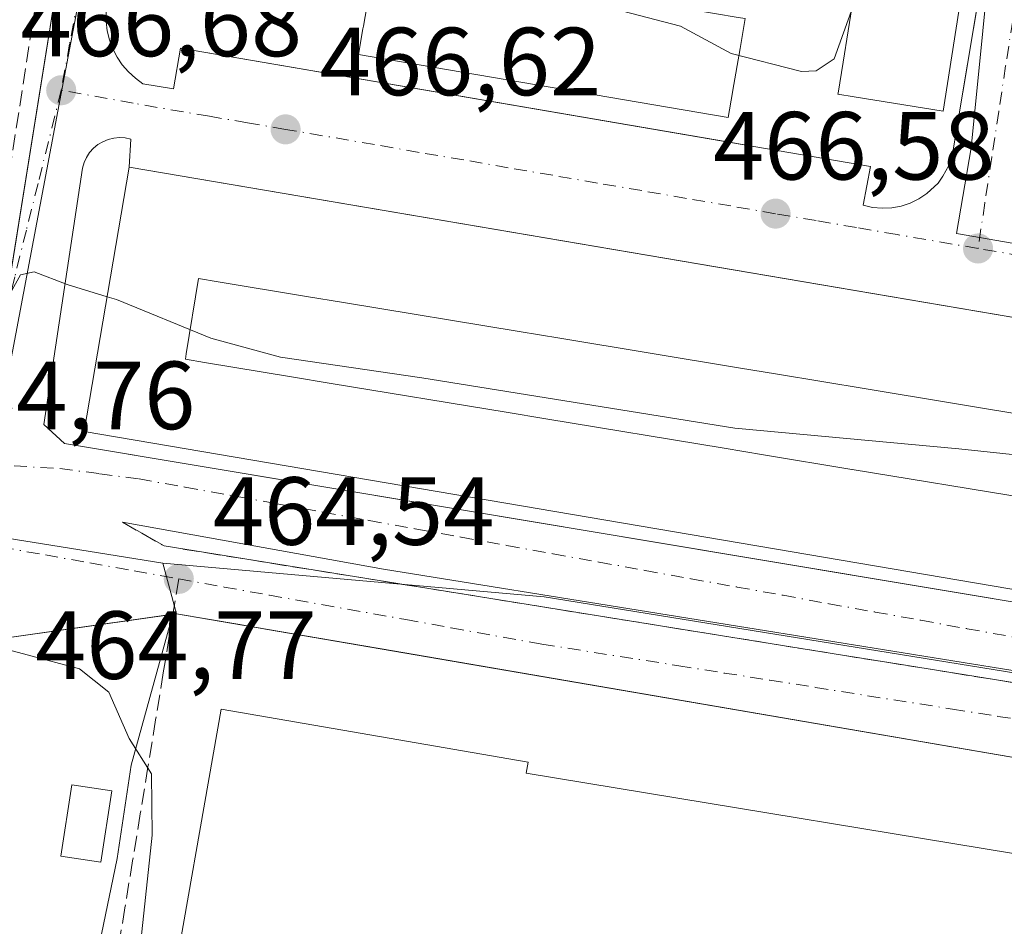
# Model space of a CAD drawing. Units: metres. Extents: x 610822 to 614271, y 4731634 to 4734003.
# Drawn here: x 611689 to 611791, y 4732391 to 4732484 of the extents above; entities that cross this region are included whole.
import ezdxf

# ---------------------------------------------------------------- set-up
doc = ezdxf.new("R2010")
doc.units = ezdxf.units.M
doc.header["$MEASUREMENT"] = 0
doc.linetypes.add('DGN Style 3', pattern=[2.307223458686699, 1.648016756204785, -0.6592067024819142])
doc.linetypes.add('DGN Style 4', pattern=[2.6384748266838614, 1.318413404963828, -0.6592067024819142, 0.001648016756204785, -0.6592067024819142])
for name, color, linetype, lineweight in [('Curva de nivel normal', 30, 'Continuous', 0), ('Edificación Cxs', 1, 'Continuous', 13), ('Edificación industrial Cxs', 135, 'Continuous', 13), ('Edificación ligera Cxs', 1, 'Continuous', 0), ('Elemento construido', 1, 'Continuous', 0), ('Núcleo urbano CxS', 7, 'Continuous', 0), ('Obra de contención lineal', 1, 'DGN Style 3', 13), ('Parque-jardín CxS', 135, 'Continuous', 0), ('Pastizal CxS', 92, 'Continuous', 0), ('Punto de cota en terreno', 7, 'Continuous', 0), ('Recinto industrial CxS', 135, 'Continuous', 0), ('Rótulo de punto de cota en terreno', 7, 'Continuous', 0), ('Senda pavimentada', 7, 'DGN Style 3', 0), ('Senda pavimentada conexión', 30, 'DGN Style 3', 0), ('Vegetación y arbolados urbanos CxS', 151, 'Continuous', 0), ('Vía urbana Cxs', 4, 'Continuous', 0), ('Vía urbana eje', 4, 'DGN Style 4', 0)]:
    doc.layers.add(name, color=color, linetype=linetype, lineweight=lineweight)
doc.styles.add('Style-Arial', font='txt')

# ---------------------------------------------------------------- blocks, each defined once
blk = doc.blocks.new('5PATER')
at = {"layer": 'Pastizal CxS', "linetype": 'Continuous', "lineweight": 0}
h = blk.add_hatch(color=51, dxfattribs=at)
edge = h.paths.add_edge_path()
edge.add_ellipse((0, 0), major_axis=(-0.1095731443231308, -0.1110710700762829), ratio=0.9994222409660322, start_angle=0, end_angle=360)
blk = doc.blocks.new('*U51')
at = {"layer": 'Vía urbana Cxs', "color": 4, "linetype": 'Continuous', "lineweight": 0}
for points in [[(611809.3658999996, 4732414.2755, 463.6964000000008), (611727.0274, 4732427.504699999, 468.3623999999982), (611700.0100999996, 4732432.380100001, 465.7532999999967), (611704.3101000005, 4732429.920100001, 465.8209000000061), (611774.5754000006, 4732418.614600001, 464.7277000000031), (611779.3795999996, 4732417.841600001, 463.8286999999983), (611825.3108999999, 4732410.451400001, 463.4324999999953)], [(611835.9901000002, 4732390.270099999, 463.0200000000041), (611834.0100999996, 4732393.120100001, 462.9146000000038), (611831.7100999998, 4732395.720100001, 463.0562999999966), (611829.1201, 4732398.030099999, 463.007700000002), (611826.2901, 4732400.030099999, 463.1114999999991), (611823.2401000002, 4732401.690099999, 463.1803999999975), (611820.0201000003, 4732402.9801, 463.257500000007), (611816.6700999998, 4732403.890100001, 463.3466000000044), (611813.2401000002, 4732404.4101, 463.3665000000037), (611728.0454000002, 4732419.044500001, 464.8279000000039), (611721.7631000001, 4732420.1237, 464.605899999995), (611705.6001000004, 4732422.9001, 465.813599999994), (611705.2284000004, 4732422.847200001, 465.8076000000001), (611680.9401000004, 4732419.390100001, 466.8654999999999)], [(611698.3000999996, 4732485.210100001, 467.8361000000005), (611698.3101000005, 4732484.2401, 467.6641999999993), (611698.4301000005, 4732483.280099999, 467.5138000000007), (611698.6601, 4732482.340100001, 467.3626999999979), (611699.0100999996, 4732481.4301, 467.3139999999985), (611699.4501, 4732480.5701, 467.2632000000012), (611699.9901000002, 4732479.7601, 467.207899999994), (611700.6201, 4732479.030099999, 467.1484000000055), (611701.3400999998, 4732478.370100001, 467.0825999999943), (611702.1201, 4732477.8101, 467.0141000000004), (611705.2901, 4732477.2601, 466.957899999994), (611706.0100999996, 4732481.4901, 468.0008999999991), (611762.6699000001, 4732471.7786, 469.819399999993), (611765.4097999996, 4732471.309, 468.5850000000065), (611777.4801000003, 4732469.2401, 468.2467000000034), (611776.7301000003, 4732465.2401, 466.8435000000027), (611777.7001, 4732465.0001, 466.8423999999941), (611778.6901000004, 4732464.9101, 466.8301000000066), (611779.6801000005, 4732464.950099999, 466.8166000000056), (611780.6601, 4732465.130100001, 466.8049000000028), (611781.6001000004, 4732465.440099999, 466.7978000000003), (611782.4901000002, 4732465.880100001, 466.7976999999955), (611783.3101000005, 4732466.440099999, 466.7958999999974), (611784.5000999998, 4732467.520099999, 466.8087999999989), (611784.9901000002, 4732468.2401, 467.2632000000012), (611785.6001000004, 4732469.350099999, 467.756899999993), (611785.9301000005, 4732470.340100001, 468.1006999999955), (611788.1371999999, 4732483.5361, 474.446100000001), (611793.4276000002, 4732515.1656, 471.9575999999943)], [(611566.2801000001, 4732451.870100001, 467.8181999999942), (611656.5201000003, 4732438.0101, 465.8509999999952), (611660.2801000001, 4732437.7601, 465.8614999999991), (611679.5500999996, 4732442.520099999, 468.141499999998), (611687.2182, 4732451.1764, 466.1667000000016), (611687.4271999998, 4732452.010700001, 466.2293000000063), (611690.3990000002, 4732470.544399999, 470.3184000000037), (611701.3000999996, 4732538.530099999, 470.3454000000056)]]:
    blk.add_polyline3d(points, dxfattribs=at)
blk.add_polyline3d([(611761.4222999997, 4732458.838500001, 476.9238000000041), (611700.7100999998, 4732469.1601, 472.7305999999954), (611700.8701, 4732472.0601, 468.7687000000006), (611700.2901, 4732472.190099999, 468.3726000000024), (611699.6901000004, 4732472.220100001, 468.1238000000012), (611699.1001000004, 4732472.170100001, 467.9611000000005), (611698.5201000003, 4732472.030099999, 467.8488000000071), (611697.9700999996, 4732471.800100001, 467.7498999999953), (611697.4600999998, 4732471.5001, 467.6481000000058), (611697.0000999998, 4732471.120100001, 467.7981), (611696.6001000004, 4732470.670100001, 467.917300000001), (611696.2701000003, 4732470.170100001, 468.0026000000071), (611696.0301000001, 4732469.630100001, 468.0651000000071), (611695.8701, 4732469.050100001, 468.1195000000008), (611691.8701, 4732442.520099999, 465.6312999999937), (611694.0000999998, 4732440.520099999, 467.0475000000006), (611758.2346000001, 4732429.803099999, 471.2651000000042), (611760.9033000004, 4732429.357899999, 471.1094000000012), (611827.3000999996, 4732418.280099999, 466.2761000000028), (611830.3000999996, 4732419.530099999, 466.5173999999971), (611829.4200999998, 4732422.110099999, 471.0967999999993), (611833.1700999998, 4732444.1601, 472.1677999999956), (611828.9401000004, 4732444.880100001, 477.0840999999928), (611829.3501000004, 4732447.290100001, 474.0507000000071)], close=True, dxfattribs=at)
blk = doc.blocks.new('*U59')
at = {"layer": 'Edificación Cxs', "color": 1, "linetype": 'Continuous', "lineweight": 13, "elevation": 479.8776999999972, "flags": 128}
for points in [[(611700.7100999998, 4732469.1601), (611829.3501000004, 4732447.290100001), (611828.9401000004, 4732444.880100001), (611833.1700999998, 4732444.1601), (611829.4200999998, 4732422.110099999), (611825.7801000001, 4732422.7401), (611825.0301000001, 4732419.840100001), (611696.0500999996, 4732441.770099999)], [(611811.9024999999, 4732431.8507), (611820.3201000001, 4732430.460100001), (611820.7045999998, 4732432.77), (611820.7104000002, 4732432.8051), (611821.3634000003, 4732436.727700001), (611821.3704000004, 4732436.769500001), (611821.7100999998, 4732438.8101), (611813.3398000002, 4732440.193399999), (611795.1354, 4732443.201900001), (611777.0197999999, 4732446.195699999), (611777.0166999997, 4732446.1962), (611767.8514, 4732447.710899999), (611763.8252999998, 4732448.376300001), (611745.2999, 4732451.437799999), (611741.0795999998, 4732452.135199999), (611723.1105000004, 4732455.104800001), (611718.8642999995, 4732455.806500001), (611709.9274000004, 4732457.283399999), (611707.8901000004, 4732457.620100001), (611706.6123000003, 4732449.8226), (611706.5201000003, 4732449.2601), (611708.4857000001, 4732448.9354), (611717.5225000001, 4732447.442500001), (611721.6123000003, 4732446.766799999), (611739.7401000002, 4732443.772100001), (611743.8687000005, 4732443.090100001), (611762.3298000004, 4732440.040300001), (611766.4143000003, 4732439.365499999), (611775.5647, 4732437.853800001), (611775.5712000001, 4732437.852700001), (611793.6997999996, 4732434.857799999)]]:
    blk.add_lwpolyline(points, close=True, dxfattribs=at)

msp = doc.modelspace()

# ---------------------------------------------------------------- linework, layer by layer
at = {"layer": 'Curva de nivel normal', "color": 30, "linetype": 'Continuous', "lineweight": 0, "flags": 128}
for points, elevation in [([(611776.1399999997, 4732487.140100001), (611773.7199999997, 4732480.380100001), (611771.8700000001, 4732479.140100001), (611770.3200000003, 4732479.090100001), (611763.0599999996, 4732480.940099999), (611757.8099999996, 4732483.770099999), (611750.9000000004, 4732485.5601)], 470), ([(611698.4263000004, 4732455.737299999), (611694.29, 4732457.0001), (611690.8499999996, 4732458.3201), (611689.4500000002, 4732458.0101), (611687.8399999999, 4732455.1501)], 465), ([(611833.1359000001, 4732443.9595), (611819.1399999997, 4732437.6501), (611815.2999999998, 4732436.6601), (611809.5800000001, 4732436.850099999), (611800.9600000001, 4732438.4801), (611786.6299999999, 4732440.0001), (611763.4400000004, 4732442.140100001), (611731.0199999996, 4732447.3301), (611716.3600000005, 4732449.4901), (611709.1399999997, 4732451.450099999), (611699.4000000004, 4732455.440099999), (611698.4263000004, 4732455.737299999)], 465), ([(611679.2599999999, 4732421.5601), (611695.5599999996, 4732417.1801), (611698.6100000005, 4732414.7601), (611700.7100000001, 4732409.960100001), (611703.0099999999, 4732406.3301), (611703.0700000003, 4732399.970100001), (611700.9100000003, 4732379.620100001), (611699.2599999999, 4732376.0801), (611697.6500000004, 4732375.520099999), (611696.1100000005, 4732376.5801), (611694.9400000004, 4732378.620100001), (611694.0999999996, 4732381.350099999), (611693.1299999999, 4732383.940099999), (611691.5099999999, 4732385.7501), (611688.04, 4732386.2601)], 465)]:
    msp.add_lwpolyline(points, dxfattribs=dict(at, elevation=elevation))
at = {"layer": 'Edificación Cxs', "color": 1, "linetype": 'Continuous', "lineweight": 13, "flags": 128}
for points, elevation in [([(611791.1300999997, 4732514.030099999), (611785.0100999996, 4732474.9801), (611775.7905000001, 4732476.460300001), (611775.7725000001, 4732476.463199999), (611774.1101000002, 4732476.7301), (611774.1255000001, 4732476.826500001), (611774.6409, 4732480.051300001), (611780.3501000004, 4732515.770099999), (611782.4724000003, 4732515.4275), (611787.0597999999, 4732514.687100001), (611789.7218000004, 4732514.257400001)], 481.1530000000058), ([(611763.1909999996, 4732476.907600001), (611762.7500999998, 4732474.3101), (611724.4600999998, 4732480.8201), (611724.9139, 4732483.4804), (611724.9658000004, 4732483.784600001), (611725.6901000004, 4732488.031099999), (611726.2100999998, 4732491.0801), (611744.1677999999, 4732488.021500001), (611763.7846999997, 4732484.680199999), (611764.4901000002, 4732484.5601), (611763.9654000001, 4732481.4691), (611763.2286, 4732477.128799999)], 481.4118000000016)]:
    msp.add_lwpolyline(points, close=True, dxfattribs=dict(at, elevation=elevation))
at = {"layer": 'Edificación Cxs', "color": 1, "linetype": 'Continuous', "lineweight": 13, "elevation": 479.8776999999972, "flags": 128}
msp.add_lwpolyline([(611793.6997999996, 4732434.857799999), (611775.5712000001, 4732437.852700001), (611775.5647, 4732437.853800001), (611766.4143000003, 4732439.365499999), (611762.3298000004, 4732440.040300001), (611743.8687000005, 4732443.090100001), (611739.7401000002, 4732443.772100001), (611721.6123000003, 4732446.766799999), (611717.5225000001, 4732447.442500001), (611708.4857000001, 4732448.9354), (611706.5201000003, 4732449.2601), (611706.6123000003, 4732449.8226), (611707.8901000004, 4732457.620100001), (611709.9274000004, 4732457.283399999), (611718.8642999995, 4732455.806500001), (611723.1105000004, 4732455.104800001), (611741.0795999998, 4732452.135199999), (611745.2999, 4732451.437799999), (611763.8252999998, 4732448.376300001), (611767.8514, 4732447.710899999), (611777.0166999997, 4732446.1962), (611777.0197999999, 4732446.195699999), (611795.1354, 4732443.201900001)], dxfattribs=at)
at = {"layer": 'Edificación Cxs', "color": 1, "linetype": 'Continuous', "lineweight": 13}
for points in [[(611791.1300999997, 4732514.030099999, 475.8178999999946), (611785.0100999996, 4732474.9801, 473.6689000000042), (611775.7905000001, 4732476.460300001, 479.5899000000064), (611775.7725000001, 4732476.463199999, 479.5688999999985), (611774.1101000002, 4732476.7301, 477.5133999999962), (611774.1255000001, 4732476.826500001, 477.7320999999939), (611774.6409, 4732480.051300001, 480.3993999999948), (611780.3501000004, 4732515.770099999, 476.8310999999958), (611782.4724000003, 4732515.4275, 480.3141999999935), (611787.0597999999, 4732514.687100001, 481.1530000000057), (611789.7218000004, 4732514.257400001, 478.0586999999941), (611791.1300999997, 4732514.030099999, 475.8178999999946)], [(611763.9654000001, 4732481.4691, 480.0630999999995), (611763.2286, 4732477.128799999, 479.2700000000041), (611763.1909999996, 4732476.907600001, 478.8932999999961), (611762.7500999998, 4732474.3101, 474.1276999999973), (611724.4600999998, 4732480.8201, 474.4590000000026), (611724.9139, 4732483.4804, 478.2139000000025), (611724.9658000004, 4732483.784600001, 478.375), (611725.6901000004, 4732488.031099999, 479.9726999999984), (611726.2100999998, 4732491.0801, 477.0301999999938), (611744.1677999999, 4732488.021500001, 481.4118000000017), (611763.7846999997, 4732484.680199999, 478.0773000000045), (611764.4901000002, 4732484.5601, 477.2480999999971), (611763.9654000001, 4732481.4691, 480.0630999999995)], [(611700.7100999998, 4732469.1601, 472.7305999999954), (611829.3501000004, 4732447.290100001, 474.0507000000071), (611828.9401000004, 4732444.880100001, 477.0840999999928), (611833.1700999998, 4732444.1601, 472.1677999999956), (611829.4200999998, 4732422.110099999, 471.0967999999993), (611825.7801000001, 4732422.7401, 476.4961999999941), (611825.0301000001, 4732419.840100001, 470.5742000000028), (611696.0500999996, 4732441.770099999, 470.9820999999939), (611700.7100999998, 4732469.1601, 472.7305999999954)], [(611795.1354, 4732443.201900001, 473.4542999999976), (611777.0197999999, 4732446.195699999, 475.607799999998), (611777.0166999997, 4732446.1962, 475.6070999999939), (611767.8514, 4732447.710899999, 473.5571000000054), (611763.8252999998, 4732448.376300001, 473.6564000000071), (611745.2999, 4732451.437799999, 474.3172999999952), (611741.0795999998, 4732452.135199999, 474.0868000000046), (611723.1105000004, 4732455.104800001, 473.8387999999978), (611718.8642999995, 4732455.806500001, 474.2538000000059), (611709.9274000004, 4732457.283399999, 477.2400000000052), (611707.8901000004, 4732457.620100001, 479.5777999999991), (611706.6123000003, 4732449.8226, 479.6432999999961), (611706.5201000003, 4732449.2601, 479.8776999999973), (611708.4857000001, 4732448.9354, 478.8856999999989)], [(611795.1354, 4732443.201900001, 473.4542999999976), (611777.0197999999, 4732446.195699999, 475.607799999998), (611777.0166999997, 4732446.1962, 475.6070999999939), (611767.8514, 4732447.710899999, 473.5571000000054), (611763.8252999998, 4732448.376300001, 473.6564000000071), (611745.2999, 4732451.437799999, 474.3172999999952), (611741.0795999998, 4732452.135199999, 474.0868000000046), (611723.1105000004, 4732455.104800001, 473.8387999999978), (611718.8642999995, 4732455.806500001, 474.2538000000059), (611709.9274000004, 4732457.283399999, 477.2400000000052), (611707.8901000004, 4732457.620100001, 479.5777999999991), (611706.6123000003, 4732449.8226, 479.6432999999961), (611706.5201000003, 4732449.2601, 479.8776999999973), (611708.4857000001, 4732448.9354, 478.8856999999989)], [(611708.4857000001, 4732448.9354, 478.8856999999989), (611717.5225000001, 4732447.442500001, 477.1582000000053), (611721.6123000003, 4732446.766799999, 476.2734000000055), (611739.7401000002, 4732443.772100001, 476.7946999999986), (611743.8687000005, 4732443.090100001, 477.079700000002), (611762.3298000004, 4732440.040300001, 476.1882000000041), (611766.4143000003, 4732439.365499999, 476.3622999999934), (611775.5647, 4732437.853800001, 477.1518999999971), (611775.5712000001, 4732437.852700001, 477.1518999999971), (611793.6997999996, 4732434.857799999, 475.9808000000049)], [(611708.4857000001, 4732448.9354, 478.8856999999989), (611717.5225000001, 4732447.442500001, 477.1582000000053), (611721.6123000003, 4732446.766799999, 476.2734000000055), (611739.7401000002, 4732443.772100001, 476.7946999999986), (611743.8687000005, 4732443.090100001, 477.079700000002), (611762.3298000004, 4732440.040300001, 476.1882000000041), (611766.4143000003, 4732439.365499999, 476.3622999999934), (611775.5647, 4732437.853800001, 477.1518999999971), (611775.5712000001, 4732437.852700001, 477.1518999999971), (611793.6997999996, 4732434.857799999, 475.9808000000049)]]:
    msp.add_polyline3d(points, dxfattribs=at)
at = {"layer": 'Edificación industrial Cxs', "color": 135, "linetype": 'Continuous', "lineweight": 13, "elevation": 471.0188000000056, "flags": 128}
msp.add_lwpolyline([(611704.6101000002, 4732380.970100001), (611710.2301000003, 4732413.0101), (611742.0301000001, 4732407.5101), (611741.8300999999, 4732406.370100001), (611801.7301000003, 4732396.520099999), (611802.1101000002, 4732398.790100001), (611811.6300999997, 4732397.220100001), (611814.4700999996, 4732396.720100001), (611817.2301000003, 4732395.880100001), (611819.8701, 4732394.710100001), (611822.3400999998, 4732393.2401), (611824.6201, 4732391.470100001), (611826.6700999998, 4732389.440099999)], dxfattribs=at)
at = {"layer": 'Edificación industrial Cxs', "color": 135, "linetype": 'Continuous', "lineweight": 13}
msp.add_polyline3d([(611735.0701000001, 4732368.780099999, 468.780899999998), (611708.6201, 4732373.460100001, 468.6000000000058), (611704.6101000002, 4732380.970100001, 471.0188000000053), (611710.2301000003, 4732413.0101, 468.6245000000054), (611742.0301000001, 4732407.5101, 467.8597000000009), (611741.8300999999, 4732406.370100001, 468.6760000000068), (611801.7301000003, 4732396.520099999, 467.5939000000071), (611802.1101000002, 4732398.790100001, 466.466499999995), (611811.6300999997, 4732397.220100001, 467.6852000000072), (611814.4700999996, 4732396.720100001, 467.2709000000032), (611817.2301000003, 4732395.880100001, 467.3073000000004), (611819.8701, 4732394.710100001, 467.6739999999991), (611822.3400999998, 4732393.2401, 468.2799999999989), (611824.6201, 4732391.470100001, 467.9244999999937), (611826.6700999998, 4732389.440099999, 468.1999999999971), (611828.4501, 4732387.170100001, 468.6956000000064), (611829.9501, 4732384.710100001, 468.0144), (611831.1401000004, 4732382.090100001, 467.883600000001), (611832.0000999998, 4732379.340100001, 468.0731999999989), (611832.5301000001, 4732376.5001, 468.5103999999993), (611830.7901, 4732343.0801, 465.3402999999962), (611794.1101000002, 4732354.590100001, 466.6073000000034), (611789.8501000004, 4732355.670100001, 465.6263000000035)], dxfattribs=at)
at = {"layer": 'Edificación ligera Cxs', "color": 1, "linetype": 'Continuous', "lineweight": 0}
msp.add_polyline3d([(611698.9001000002, 4732404.5601, 467.6426999999967), (611697.7801000001, 4732397.170100001, 466.5525999999954), (611693.6201, 4732397.800100001, 467.2203000000009), (611694.7500999998, 4732405.190099999, 466.8203999999969), (611698.9001000002, 4732404.5601, 467.6426999999967)], dxfattribs=at)
msp.add_3dface([(611698.9001000002, 4732404.5601, 467.6426999999967), (611697.7801000001, 4732397.170100001, 467.6426999999967), (611693.6201, 4732397.800100001, 467.6426999999967), (611694.7500999998, 4732405.190099999, 467.6426999999967)], dxfattribs=at)
at = {"layer": 'Elemento construido', "color": 1, "linetype": 'Continuous', "lineweight": 0}
for points in [[(611778.6901000004, 4732464.9101, 466.8301000000066), (611779.6801000005, 4732464.950099999, 466.8166000000056), (611780.6601, 4732465.130100001, 466.8049000000028), (611781.6001000004, 4732465.440099999, 466.7978000000003), (611782.4901000002, 4732465.880100001, 466.7976999999955), (611783.3101000005, 4732466.440099999, 466.7958999999974), (611784.5000999998, 4732467.520099999, 466.8087999999989), (611784.9901000002, 4732468.2401, 467.2632000000012), (611785.6001000004, 4732469.350099999, 467.756899999993), (611785.9301000005, 4732470.340100001, 468.1006999999955), (611811.3501000004, 4732622.3201, 469.686400000006)], [(611566.2801000001, 4732451.870100001, 467.8181999999942), (611656.5201000003, 4732438.0101, 465.8509999999952), (611660.2801000001, 4732437.7601, 465.8614999999991), (611679.5500999996, 4732442.520099999, 468.141499999998), (611687.3101000005, 4732451.280099999, 466.1404000000039), (611701.3000999996, 4732538.530099999, 470.3454000000056)], [(611698.3000999996, 4732485.210100001, 467.8361000000005), (611698.3101000005, 4732484.2401, 467.6641999999993), (611698.4301000005, 4732483.280099999, 467.5138000000007), (611698.6601, 4732482.340100001, 467.3626999999979), (611699.0100999996, 4732481.4301, 467.3139999999985), (611699.4501, 4732480.5701, 467.2632000000012), (611699.9901000002, 4732479.7601, 467.207899999994), (611700.6201, 4732479.030099999, 467.1484000000055), (611701.3400999998, 4732478.370100001, 467.0825999999943), (611702.1201, 4732477.8101, 467.0141000000004), (611705.2901, 4732477.2601, 466.957899999994), (611706.0100999996, 4732481.4901, 468.0008999999991), (611777.4801000003, 4732469.2401, 468.2467000000034), (611776.7301000003, 4732465.2401, 466.8435000000027), (611777.7001, 4732465.0001, 466.8423999999941), (611778.6901000004, 4732464.9101, 466.8301000000066)], [(611700.8701, 4732472.0601, 468.7687000000006), (611700.2901, 4732472.190099999, 468.3726000000024), (611699.6901000004, 4732472.220100001, 468.1238000000012), (611699.1001000004, 4732472.170100001, 467.9611000000005), (611698.5201000003, 4732472.030099999, 467.8488000000071), (611697.9700999996, 4732471.800100001, 467.7498999999953), (611697.4600999998, 4732471.5001, 467.6481000000058), (611697.0000999998, 4732471.120100001, 467.7981), (611696.6001000004, 4732470.670100001, 467.917300000001), (611696.2701000003, 4732470.170100001, 468.0026000000071), (611696.0301000001, 4732469.630100001, 468.0651000000071), (611695.8701, 4732469.050100001, 468.1195000000008), (611691.8701, 4732442.520099999, 465.6312999999937), (611694.0000999998, 4732440.520099999, 467.0475000000006), (611827.3000999996, 4732418.280099999, 466.2761000000028), (611830.3000999996, 4732419.530099999, 466.5173999999971)], [(611835.9901000002, 4732390.270099999, 463.0200000000041), (611834.0100999996, 4732393.120100001, 462.9146000000038), (611831.7100999998, 4732395.720100001, 463.0562999999966), (611829.1201, 4732398.030099999, 463.007700000002), (611826.2901, 4732400.030099999, 463.1114999999991), (611823.2401000002, 4732401.690099999, 463.1803999999975), (611820.0201000003, 4732402.9801, 463.257500000007), (611816.6700999998, 4732403.890100001, 463.3466000000044), (611813.2401000002, 4732404.4101, 463.3665000000037), (611705.6001000004, 4732422.9001, 465.813599999994), (611680.9401000004, 4732419.390100001, 466.8654999999999)]]:
    msp.add_polyline3d(points, dxfattribs=at)
at = {"layer": 'Núcleo urbano CxS', "color": 7, "linetype": 'Continuous', "lineweight": 0, "extrusion": (0.02452059477003003, -0.003901538404159295, 0.9996917116942629), "elevation": -2999.968117749089, "flags": 128}
msp.add_lwpolyline([(4769757.814061304, 139518.0442117857), (4769757.814061304, 139498.6193823908)], dxfattribs=at)
at = {"layer": 'Núcleo urbano CxS', "color": 7, "linetype": 'Continuous', "lineweight": 0, "extrusion": (0.02601423494772292, 0.1288000899978572, 0.9913293077462346), "elevation": 625910.7351300135, "flags": 128}
msp.add_lwpolyline([(337310.7249696649, -4718528.975844762), (337271.3393177716, -4718533.413408587), (337167.474593581, -4718537.469696563)], dxfattribs=at)
msp.add_lwpolyline([(337310.7249696649, -4718528.975844762), (337271.3393177716, -4718533.413408587), (337167.474593581, -4718537.469696563)], dxfattribs=at)
at = {"layer": 'Núcleo urbano CxS', "color": 7, "linetype": 'Continuous', "lineweight": 0}
for points in [[(611843.2629000006, 4732452.4143, 465.7776000000013), (611786.3772999998, 4732462.302100001, 466.7088999999978), (611787.9093000004, 4732471.1657, 466.9419999999955), (611792.7302999999, 4732519.678900001, 469.4784999999974), (611800.8196999999, 4732565.656500001, 470.1677000000054), (611806.2962999997, 4732590.884099999, 470.2238999999972), (611806.9676999999, 4732596.282500001, 470.1306999999942), (611718.4080999997, 4732610.876300001, 472.4051999999938), (611720.9760999996, 4732625.257300001, 472.7271999999939), (611726.4445000002, 4732626.2325, 472.5048999999999), (611767.2531000003, 4732633.5111, 470.792300000001), (611769.1577000003, 4732633.580499999, 470.7244999999967), (611793.3731000006, 4732634.477700001, 469.7597999999998), (611805.6941000001, 4732634.834100001, 469.2899999999936), (611813.5620999997, 4732635.0637, 469.0715999999957), (611841.2757000001, 4732635.866900001, 468.8108999999968), (611855.3620999996, 4732636.8003, 468.9391999999935), (611854.6080999998, 4732631.4057, 469.0038999999961), (611846.4209000003, 4732572.972100001, 469.0785999999935), (611844.2987000003, 4732517.602299999, 468.4082999999956), (611843.2629000006, 4732480.271299999, 467.2410999999993)], [(611843.2629000006, 4732452.4143, 465.7776000000013), (611843.2629000006, 4732443.976700001, 465.2344000000012), (611847.6904999996, 4732414.5101, 463.6212999999989), (611846.2812999999, 4732408.046700001, 463.4584000000032), (611743.6763000004, 4732424.6679, 463.991399999999), (611704.1993000006, 4732428.1533, 464.5745000000024), (611685.0217000004, 4732431.204700001, 465.0568000000058), (611693.9923, 4732478.624500001, 468.142200000002), (611707.7626999998, 4732551.2467, 470.3136999999988), (611709.7736999998, 4732562.5067, 470.7602999999945), (611711.1706999998, 4732570.3303, 471.0378000000055), (611718.4080999997, 4732610.876300001, 472.4051999999938), (611806.9676999999, 4732596.282500001, 470.1306999999942), (611806.2962999997, 4732590.884099999, 470.2238999999972), (611800.8196999999, 4732565.656500001, 470.1677000000054), (611792.7302999999, 4732519.678900001, 469.4784999999974), (611787.9093000004, 4732471.1657, 466.9419999999955), (611786.3772999998, 4732462.302100001, 466.7088999999978)], [(611846.2812999999, 4732408.046700001, 463.4584000000032), (611846.7843000004, 4732407.9647, 463.4648000000016), (611849.8328999998, 4732407.468699999, 463.4691000000021), (611845.7938999999, 4732366.6195, 462.6923999999999), (611843.8608999997, 4732347.064900001, 462.5482000000048), (611837.8561000006, 4732321.415899999, 462.3610999999946), (611837.1193000004, 4732321.9266, 462.3282000000036), (611829.1857000003, 4732327.4257, 462.266499999998), (611810.2899000002, 4732340.5233, 463.5966999999946), (611787.0409000004, 4732341.8957, 463.5491999999941), (611752.1672999999, 4732356.944300001, 463.1046999999963), (611696.2242999999, 4732365.599099999, 465.5660000000062), (611693.4599000001, 4732366.012499999, 465.3022000000056), (611696.2024999997, 4732381.875700001, 465.5299999999989), (611699.4681000002, 4732397.539100001, 465.5028000000021), (611700.8968000002, 4732407.222899999, 465.3463999999949), (611705.2284000004, 4732422.847200001, 464.7504000000045), (611705.6001000004, 4732422.9001, 464.7430000000023), (611704.1993000006, 4732428.1533, 464.5745000000024), (611743.6763000004, 4732424.6679, 463.991399999999)]]:
    msp.add_polyline3d(points, close=True, dxfattribs=at)
for points in [[(611718.4080999997, 4732610.876300001, 472.4051999999938), (611806.9676999999, 4732596.282500001, 470.1306999999942), (611806.2962999997, 4732590.884099999, 470.2238999999972), (611800.8196999999, 4732565.656500001, 470.1677000000054), (611792.7302999999, 4732519.678900001, 469.4784999999974), (611787.9093000004, 4732471.1657, 466.9419999999955), (611786.3772999998, 4732462.302100001, 466.7088999999978), (611843.2629000006, 4732452.4143, 465.7776000000013)], [(611711.1706999998, 4732570.3303, 471.0378000000055), (611709.7736999998, 4732562.5067, 470.7602999999945), (611707.7626999998, 4732551.2467, 470.3136999999988), (611693.9923, 4732478.624500001, 468.142200000002), (611685.0217000004, 4732431.204700001, 465.0568000000058)], [(611707.7626999998, 4732551.2467, 470.3136999999988), (611693.9923, 4732478.624500001, 468.142200000002), (611685.0217000004, 4732431.204700001, 465.0568000000058), (611585.1366999998, 4732447.096899999, 466.9524999999995), (611576.3387000002, 4732448.583900001, 467.3185999999987), (611512.8624999998, 4732454.633300001, 468.4612000000052), (611515.4880999997, 4732464.406300001, 469.5460000000021), (611516.5160999997, 4732473.2293, 470.8473999999987), (611513.8454999998, 4732481.2327, 472.3157000000065), (611507.2795000002, 4732489.441299999, 473.8824000000022)], [(611704.1993000006, 4732428.1533, 464.5745000000024), (611705.6001000004, 4732422.9001, 464.7430000000023), (611705.2284000004, 4732422.847200001, 464.7504000000045), (611700.8968000002, 4732407.222899999, 465.3463999999949), (611699.4681000002, 4732397.539100001, 465.5028000000021), (611696.2024999997, 4732381.875700001, 465.5299999999989), (611693.4599000001, 4732366.012499999, 465.3022000000056)]]:
    msp.add_polyline3d(points, dxfattribs=at)
at = {"layer": 'Obra de contención lineal', "color": 1, "linetype": 'DGN Style 3', "lineweight": 13, "extrusion": (0.03354177478155167, 0.085992296270772, 0.9957310250899002), "elevation": 427933.996294449, "flags": 128}
msp.add_lwpolyline([(1149837.257585753, -4611381.585532103), (1149832.357606601, -4611380.853156463), (1149710.515227794, -4611407.23818062)], dxfattribs=at)
at = {"layer": 'Obra de contención lineal', "color": 1, "linetype": 'DGN Style 3', "lineweight": 13}
msp.add_polyline3d([(611623.6601, 4732446.7601, 467.5344999999944), (611653.9501, 4732441.540100001, 466.9116999999969), (611662.0800999999, 4732440.270099999, 466.6131000000024), (611678.9301000005, 4732443.960100001, 469.2284000000073), (611685.5900999998, 4732451.050100001, 466.9839000000065), (611688.3000999996, 4732468.630100001, 471.8867000000028), (611693.3701, 4732501.3201, 472.107799999998), (611693.5401, 4732502.460100001, 471.9902000000002), (611698.0800999999, 4732533.720100001, 471.0377000000008)], dxfattribs=at)
at = {"layer": 'Parque-jardín CxS', "color": 135, "linetype": 'Continuous', "lineweight": 0}
for points in [[(611575.6478000004, 4732443.455700001, 467.2943999999989), (611645.6401000004, 4732433.640100001, 467.6561999999976), (611672.3101000005, 4732420.380100001, 466.3975000000065), (611673.0701000001, 4732420.1501, 466.4945000000008), (611673.8400999998, 4732419.940099999, 466.75), (611674.6101000002, 4732419.770099999, 467.0050999999949), (611675.3901000004, 4732419.620100001, 467.2688000000053), (611676.1801000005, 4732419.5001, 467.5301999999938), (611676.9700999996, 4732419.4101, 467.7817000000068), (611677.7600999996, 4732419.340100001, 467.883799999996), (611678.5601000005, 4732419.3101, 467.6573000000063), (611679.3501000004, 4732419.3101, 467.4088999999949), (611680.1501000002, 4732419.3301, 467.1450999999943), (611680.9401000004, 4732419.390100001, 466.8654999999999), (611705.2284000004, 4732422.847200001, 465.8076000000001)], [(611680.9401000004, 4732419.390100001, 466.8654999999999), (611705.2284000004, 4732422.847200001, 465.8076000000001), (611700.8968000002, 4732407.222899999, 468.297000000006), (611699.4681000002, 4732397.539100001, 466.6778000000049), (611696.2024999997, 4732381.875700001, 467.2651000000042), (611695.7301000003, 4732379.610099999, 467.7430000000023), (611694.6142999995, 4732373.475500001, 465.8184000000037), (611693.4401000004, 4732367.020099999, 465.8224000000046), (611692.7857999997, 4732360.394400001, 466.6515000000073), (611692.7301000003, 4732359.8301, 466.7143999999971), (611692.6749999998, 4732359.469699999, 466.7546000000002), (611689.3601000002, 4732337.800100001, 470.3718999999983), (611686.0828999998, 4732338.58, 470.6183000000019)], [(611705.2284000004, 4732422.847200001, 465.8076000000001), (611700.8968000002, 4732407.222899999, 468.297000000006), (611699.4681000002, 4732397.539100001, 466.6778000000049), (611696.2024999997, 4732381.875700001, 467.2651000000042), (611695.7301000003, 4732379.610099999, 467.7430000000023), (611694.6142999995, 4732373.475500001, 465.8184000000037)]]:
    msp.add_polyline3d(points, dxfattribs=at)
at = {"layer": 'Recinto industrial CxS', "color": 135, "linetype": 'Continuous', "lineweight": 0}
for points in [[(611705.2284000004, 4732422.847200001, 465.8076000000001), (611700.8968000002, 4732407.222899999, 468.297000000006), (611699.4681000002, 4732397.539100001, 466.6778000000049), (611696.2024999997, 4732381.875700001, 467.2651000000042), (611695.7301000003, 4732379.610099999, 467.7430000000023), (611694.6142999995, 4732373.475500001, 465.8184000000037)], [(611696.2024999997, 4732381.875700001, 467.2651000000042), (611699.4681000002, 4732397.539100001, 466.6778000000049), (611700.8968000002, 4732407.222899999, 468.297000000006), (611705.2284000004, 4732422.847200001, 465.8076000000001), (611705.6001000004, 4732422.9001, 465.813599999994), (611711.9628999997, 4732421.8071, 465.4435999999987), (611715.0322000004, 4732421.279899999, 465.0369999999967), (611813.2401000002, 4732404.4101, 463.3665000000037), (611816.6700999998, 4732403.890100001, 463.3466000000044), (611820.0201000003, 4732402.9801, 463.257500000007), (611823.2401000002, 4732401.690099999, 463.1803999999975), (611826.2901, 4732400.030099999, 463.1114999999991), (611829.1201, 4732398.030099999, 463.007700000002), (611831.7100999998, 4732395.720100001, 463.0562999999966), (611834.0100999996, 4732393.120100001, 462.9146000000038), (611835.9901000002, 4732390.270099999, 463.0200000000041)], [(611705.2284000004, 4732422.847200001, 465.8076000000001), (611705.6001000004, 4732422.9001, 465.813599999994), (611711.9628999997, 4732421.8071, 465.4435999999987), (611715.0322000004, 4732421.279899999, 465.0369999999967), (611721.7631000001, 4732420.1237, 464.605899999995), (611728.0454000002, 4732419.044500001, 464.8279000000039), (611813.2401000002, 4732404.4101, 463.3665000000037), (611816.6700999998, 4732403.890100001, 463.3466000000044), (611820.0201000003, 4732402.9801, 463.257500000007), (611823.2401000002, 4732401.690099999, 463.1803999999975), (611826.2901, 4732400.030099999, 463.1114999999991), (611829.1201, 4732398.030099999, 463.007700000002), (611831.7100999998, 4732395.720100001, 463.0562999999966), (611834.0100999996, 4732393.120100001, 462.9146000000038), (611835.9901000002, 4732390.270099999, 463.0200000000041), (611837.6201, 4732387.210100001, 462.8029999999999), (611838.9001000002, 4732383.9901, 462.8181999999942), (611839.7901, 4732380.630100001, 462.8258999999962), (611839.7607000005, 4732379.9287, 462.8332999999984), (611839.6272, 4732376.7426, 462.8628000000026), (611838.9305999996, 4732360.1139, 462.6521000000066), (611838.5630000001, 4732351.339400001, 462.6211000000039), (611838.1700999998, 4732341.960100001, 462.5761999999959)]]:
    msp.add_polyline3d(points, dxfattribs=at)
at = {"layer": 'Senda pavimentada', "color": 7, "linetype": 'DGN Style 3', "lineweight": 0}
msp.add_polyline3d([(611705.2284000004, 4732422.847200001, 465.8076000000001), (611704.2301000003, 4732416.770099999, 469.1285999999964), (611703.4401000004, 4732411.9101, 468.3788999999961), (611702.6401000004, 4732407.040100001, 468.2856000000029), (611701.8501000004, 4732402.1801, 466.6426999999967), (611701.0500999996, 4732397.3101, 466.7062000000006), (611700.2600999996, 4732392.4301, 465.9195000000037), (611699.4600999998, 4732387.5801, 465.882700000002), (611698.6700999998, 4732382.710100001, 467.5822999999946), (611697.8701, 4732377.840100001, 469.5899999999965), (611697.0800999999, 4732372.970100001, 466.8040000000037), (611695.4801000003, 4732363.2401, 466.4636000000028), (611694.6901000004, 4732358.360099999, 466.8968000000023), (611693.8901000004, 4732353.5101, 467.3531999999978), (611693.1001000004, 4732348.640100001, 468.045499999993), (611692.3000999996, 4732343.7601, 468.9002000000037), (611691.5100999996, 4732338.9101, 469.8362999999954), (611690.7100999998, 4732334.040100001, 470.9162000000069), (611689.9200999998, 4732329.170100001, 471.7847000000039), (611688.3201000001, 4732319.4301, 473.3236000000034)], dxfattribs=at)
at = {"layer": 'Senda pavimentada conexión', "color": 30, "linetype": 'DGN Style 3', "lineweight": 0, "extrusion": (-0.004823208679233412, -0.02936169366429313, 0.9995572157726644), "elevation": -141436.7305483979, "flags": 128}
msp.add_lwpolyline([(-163492.7720439488, 4766897.384871676), (-163492.7720439488, 4766893.671236053)], dxfattribs=at)
at = {"layer": 'Vegetación y arbolados urbanos CxS', "color": 151, "linetype": 'Continuous', "lineweight": 0, "extrusion": (0.02452059477003003, -0.003901538404159295, 0.9996917116942629), "elevation": -2999.968117749089, "flags": 128}
msp.add_lwpolyline([(4769757.814061304, 139518.0442117857), (4769757.814061304, 139498.6193823908)], dxfattribs=at)
at = {"layer": 'Vegetación y arbolados urbanos CxS', "color": 151, "linetype": 'Continuous', "lineweight": 0}
for points in [[(611585.1366999998, 4732447.096899999, 466.9524999999995), (611685.0217000004, 4732431.204700001, 465.0568000000058), (611704.1993000006, 4732428.1533, 464.5745000000024), (611705.6001000004, 4732422.9001, 464.7430000000023), (611705.2284000004, 4732422.847200001, 464.7504000000045), (611700.8968000002, 4732407.222899999, 465.3463999999949), (611699.4681000002, 4732397.539100001, 465.5028000000021), (611696.2024999997, 4732381.875700001, 465.5299999999989), (611693.4599000001, 4732366.012499999, 465.3022000000056), (611693.2423, 4732364.202099999, 465.7189000000071), (611692.7857999997, 4732360.394400001, 466.4222000000009), (611692.6749999998, 4732359.469699999, 466.5522999999957), (611690.0632999997, 4732337.6842, 469.8763000000035), (611689.3601000002, 4732337.800100001, 469.8993999999948), (611686.0828999998, 4732338.58, 469.9416999999958), (611668.3194000004, 4732342.807700001, 470.3464999999997), (611665.2001, 4732343.550100001, 470.366599999994), (611661.7588999998, 4732344.0408, 470.4573999999994), (611645.2566000001, 4732347.142700001, 470.7293999999966), (611627.1557, 4732350.342900001, 470.9119000000064), (611596.6733999997, 4732351.7981, 470.966499999995), (611576.091, 4732350.872099999, 470.5433000000049)], [(611704.1993000006, 4732428.1533, 464.5745000000024), (611705.6001000004, 4732422.9001, 464.7430000000023), (611705.2284000004, 4732422.847200001, 464.7504000000045), (611700.8968000002, 4732407.222899999, 465.3463999999949), (611699.4681000002, 4732397.539100001, 465.5028000000021), (611696.2024999997, 4732381.875700001, 465.5299999999989), (611693.4599000001, 4732366.012499999, 465.3022000000056)]]:
    msp.add_polyline3d(points, dxfattribs=at)
at = {"layer": 'Vía urbana Cxs', "color": 4, "linetype": 'Continuous', "lineweight": 0, "extrusion": (0.04442900436892874, 0.8052757037068515, 0.5912335448790275), "elevation": 3838399.180880421, "flags": 128}
msp.add_lwpolyline([(-350066.5675408983, -2813287.66037448), (-350066.5675408983, -2813292.572833295)], dxfattribs=at)
at = {"layer": 'Vía urbana Cxs', "color": 4, "linetype": 'Continuous', "lineweight": 0, "extrusion": (-0.06697161599931568, 0.01138575494955754, 0.9976899153718398), "elevation": 13387.78765221874, "flags": 128}
msp.add_lwpolyline([(-4768049.07249044, -189598.8734999442), (-4768049.072490439, -189660.5994230366)], dxfattribs=at)
at = {"layer": 'Vía urbana Cxs', "color": 4, "linetype": 'Continuous', "lineweight": 0}
for points in [[(611687.4271999998, 4732452.010700001, 466.2293000000063), (611690.3990000002, 4732470.544399999, 470.3184000000037), (611701.3000999996, 4732538.530099999, 470.3454000000056)], [(611778.6901000004, 4732464.9101, 466.8301000000066), (611779.6801000005, 4732464.950099999, 466.8166000000056), (611780.6601, 4732465.130100001, 466.8049000000028), (611781.6001000004, 4732465.440099999, 466.7978000000003), (611782.4901000002, 4732465.880100001, 466.7976999999955), (611783.3101000005, 4732466.440099999, 466.7958999999974), (611784.5000999998, 4732467.520099999, 466.8087999999989), (611784.9901000002, 4732468.2401, 467.2632000000012), (611785.6001000004, 4732469.350099999, 467.756899999993), (611785.9301000005, 4732470.340100001, 468.1006999999955), (611788.1371999999, 4732483.5361, 474.446100000001), (611793.4276000002, 4732515.1656, 471.9575999999943)], [(611698.3000999996, 4732485.210100001, 467.8361000000005), (611698.3101000005, 4732484.2401, 467.6641999999993), (611698.4301000005, 4732483.280099999, 467.5138000000007), (611698.6601, 4732482.340100001, 467.3626999999979), (611699.0100999996, 4732481.4301, 467.3139999999985), (611699.4501, 4732480.5701, 467.2632000000012), (611699.9901000002, 4732479.7601, 467.207899999994), (611700.6201, 4732479.030099999, 467.1484000000055), (611701.3400999998, 4732478.370100001, 467.0825999999943), (611702.1201, 4732477.8101, 467.0141000000004), (611705.2901, 4732477.2601, 466.957899999994), (611706.0100999996, 4732481.4901, 468.0008999999991), (611762.6699000001, 4732471.7786, 469.819399999993), (611765.4097999996, 4732471.309, 468.5850000000065), (611777.4801000003, 4732469.2401, 468.2467000000034), (611776.7301000003, 4732465.2401, 466.8435000000027), (611777.7001, 4732465.0001, 466.8423999999941), (611778.6901000004, 4732464.9101, 466.8301000000066)], [(611700.8701, 4732472.0601, 468.7687000000006), (611700.2901, 4732472.190099999, 468.3726000000024), (611699.6901000004, 4732472.220100001, 468.1238000000012), (611699.1001000004, 4732472.170100001, 467.9611000000005), (611698.5201000003, 4732472.030099999, 467.8488000000071), (611697.9700999996, 4732471.800100001, 467.7498999999953), (611697.4600999998, 4732471.5001, 467.6481000000058), (611697.0000999998, 4732471.120100001, 467.7981), (611696.6001000004, 4732470.670100001, 467.917300000001), (611696.2701000003, 4732470.170100001, 468.0026000000071), (611696.0301000001, 4732469.630100001, 468.0651000000071), (611695.8701, 4732469.050100001, 468.1195000000008), (611691.8701, 4732442.520099999, 465.6312999999937), (611694.0000999998, 4732440.520099999, 467.0475000000006), (611758.2346000001, 4732429.803099999, 471.2651000000042), (611760.9033000004, 4732429.357899999, 471.1094000000012), (611827.3000999996, 4732418.280099999, 466.2761000000028), (611830.3000999996, 4732419.530099999, 466.5173999999971)], [(611829.4200999998, 4732422.110099999, 471.0967999999993), (611833.1700999998, 4732444.1601, 472.1677999999956), (611828.9401000004, 4732444.880100001, 477.0840999999928), (611829.3501000004, 4732447.290100001, 474.0507000000071), (611761.4222999997, 4732458.838500001, 476.9238000000041)], [(611700.0100999996, 4732432.380100001, 465.7532999999967), (611704.3101000005, 4732429.920100001, 465.8209000000061), (611774.5754000006, 4732418.614600001, 464.7277000000031), (611779.3795999996, 4732417.841600001, 463.8286999999983), (611825.3108999999, 4732410.451400001, 463.4324999999953), (611827.3701, 4732410.120100001, 463.385500000004)], [(611846.4868000001, 4732428.224400001, 464.172900000005), (611843.4409999996, 4732420.790899999, 463.9277000000002), (611837.0943, 4732414.2755, 463.5200000000041), (611829.6858999999, 4732411.418, 463.4223999999958), (611824.2884000001, 4732412.3705, 463.6220999999932), (611809.3658999996, 4732414.2755, 463.6964000000008), (611727.0274, 4732427.504699999, 468.3623999999982), (611700.0100999996, 4732432.380100001, 465.7532999999967)], [(611835.9901000002, 4732390.270099999, 463.0200000000041), (611834.0100999996, 4732393.120100001, 462.9146000000038), (611831.7100999998, 4732395.720100001, 463.0562999999966), (611829.1201, 4732398.030099999, 463.007700000002), (611826.2901, 4732400.030099999, 463.1114999999991), (611823.2401000002, 4732401.690099999, 463.1803999999975), (611820.0201000003, 4732402.9801, 463.257500000007), (611816.6700999998, 4732403.890100001, 463.3466000000044), (611813.2401000002, 4732404.4101, 463.3665000000037), (611728.0454000002, 4732419.044500001, 464.8279000000039), (611721.7631000001, 4732420.1237, 464.605899999995), (611705.6001000004, 4732422.9001, 465.813599999994), (611705.2284000004, 4732422.847200001, 465.8076000000001), (611680.9401000004, 4732419.390100001, 466.8654999999999)]]:
    msp.add_polyline3d(points, dxfattribs=at)
at = {"layer": 'Vía urbana eje', "color": 4, "linetype": 'DGN Style 4', "lineweight": 0}
for points in [[(611711.3300999999, 4732573.3301, 471.2700000000041), (611710.4600999998, 4732568.5101, 471.4141999999993), (611709.5701000001, 4732563.710100001, 471.5388999999996), (611708.6901000004, 4732558.9001, 471.4116000000067), (611707.8000999996, 4732554.090100001, 470.6968000000052), (611706.9200999998, 4732549.270099999, 470.2891999999993), (611705.1401000004, 4732539.6601, 470.1567000000068), (611704.2600999996, 4732534.840100001, 469.8947999999946), (611703.3701, 4732530.040100001, 469.7921999999963), (611702.5000999998, 4732525.2301, 469.2966000000015), (611701.6201, 4732520.420100001, 469.2937999999995), (611700.7301000003, 4732515.600099999, 469.2685000000056), (611699.8501000004, 4732510.800100001, 469.282600000006), (611698.0701000001, 4732501.1801, 468.7841999999946), (611697.1901000004, 4732496.360099999, 468.3475999999937), (611696.3000999996, 4732491.5601, 468.5794000000024), (611695.4200999998, 4732486.7501, 468.4998000000051), (611694.5301000001, 4732481.9301, 468.3288999999932), (611693.6601, 4732477.130100001, 469.2005000000063)], [(611802.9600999998, 4732555.3101, 470.4713999999949), (611802.2600999996, 4732550.5801, 470.5200999999943), (611801.5301000001, 4732545.840100001, 471.0835999999982), (611800.8201000001, 4732541.110099999, 471.3179999999993), (611800.1001000004, 4732536.4001, 471.1857000000019), (611799.3901000004, 4732531.670100001, 470.6971000000049), (611798.6700999998, 4732526.9301, 469.8873000000021), (611797.9401000004, 4732522.210100001, 469.3859999999986), (611797.2301000003, 4732517.4801, 469.3264999999956), (611796.5100999996, 4732512.7501, 471.5853000000062), (611795.8000999996, 4732508.020099999, 472.7140999999974), (611795.0701000001, 4732503.300100001, 472.4032000000007), (611794.3501000004, 4732498.5701, 471.1867999999959), (611793.6401000004, 4732493.840100001, 470.421199999997), (611792.9200999998, 4732489.100099999, 469.4446000000025), (611792.2100999998, 4732484.390100001, 469.6272999999928), (611791.4801000003, 4732479.6601, 470.312699999995), (611790.7600999996, 4732474.9301, 470.4225000000006), (611790.0500999996, 4732470.190099999, 468.9340999999986), (611789.3300999999, 4732465.470100001, 467.1275000000023), (611788.6201, 4732460.7401, 467.9933000000019)], [(611693.6601, 4732477.130100001, 469.2005000000063), (611691.2600999996, 4732467.470100001, 467.8732000000019), (611690.0500999996, 4732462.640100001, 468.2792999999947), (611688.8501000004, 4732457.8101, 468.3568999999989), (611687.6700999998, 4732452.9801, 466.5497999999934), (611686.4600999998, 4732448.1501, 465.8834999999963), (611685.2600999996, 4732443.3201, 465.2740999999951), (611684.0701000001, 4732438.4901, 465.0383000000002)], [(611788.6201, 4732460.7401, 467.9933000000019), (611780.2301000003, 4732462.1801, 467.2265000000043), (611776.0301000001, 4732462.9101, 466.8997999999993), (611771.8501000004, 4732463.630100001, 467.0166000000027), (611767.6401000004, 4732464.340100001, 467.4358999999968), (611763.0301000001, 4732465.140100001, 467.7507000000041), (611758.4200999998, 4732465.9301, 467.754700000005), (611753.8000999996, 4732466.7301, 467.4560999999958), (611749.1901000004, 4732467.520099999, 466.8071000000054), (611744.5701000001, 4732468.3201, 467.0771999999997), (611739.9600999998, 4732469.100099999, 467.278999999995), (611735.3501000004, 4732469.9101, 467.5375000000058), (611730.7301000003, 4732470.690099999, 467.7318999999989), (611726.1201, 4732471.5001, 467.5679999999993), (611716.8901000004, 4732473.0801, 466.9110999999976), (611712.9600999998, 4732473.7601, 467.1812000000064), (611709.0100999996, 4732474.4301, 467.4388000000035), (611701.1201, 4732475.790100001, 467.3953000000038), (611693.6601, 4732477.130100001, 469.2005000000063)], [(611838.8501000004, 4732452.090100001, 465.7688999999955), (611834.2801000001, 4732452.890100001, 466.0555000000023), (611829.7100999998, 4732453.670100001, 466.6836000000039), (611825.1401000004, 4732454.460100001, 467.3543000000063), (611816.0100999996, 4732456.020099999, 467.8258999999962), (611811.4401000004, 4732456.8201, 467.3418999999994), (611806.8701, 4732457.590100001, 466.6543999999994), (611802.3201000001, 4732458.390100001, 467.0642999999982), (611797.7500999998, 4732459.170100001, 467.3748000000051), (611793.1901000004, 4732459.960100001, 467.9410999999964), (611788.6201, 4732460.7401, 467.9933000000019)], [(611688.8000999996, 4732438.220100001, 464.911500000002), (611693.5301000001, 4732437.9301, 465.1934000000037), (611697.6401000004, 4732437.4101, 465.6031999999978), (611701.7301000003, 4732436.860099999, 466.6778000000049), (611706.5000999998, 4732436.0101, 467.4198000000034), (611716.0301000001, 4732434.290100001, 468.0111999999936), (611720.7801000001, 4732433.420100001, 466.5535999999993), (611725.5500999996, 4732432.5601, 465.2225999999937), (611730.3201000001, 4732431.690099999, 466.1931000000041), (611735.0701000001, 4732430.840100001, 467.0810999999958), (611739.8300999999, 4732429.9801, 468.1230000000069), (611744.6001000004, 4732429.100099999, 468.1178999999975), (611749.3701, 4732428.2501, 467.0915999999997), (611754.1401000004, 4732427.390100001, 465.4710999999952), (611758.8901000004, 4732426.520099999, 466.0969000000041), (611763.6601, 4732425.670100001, 467.1083000000072), (611768.4200999998, 4732424.8101, 467.0201999999991), (611773.1901000004, 4732423.9301, 466.6573000000063), (611777.9600999998, 4732423.0801, 465.0512000000017), (611782.7100999998, 4732422.220100001, 464.6046000000061), (611787.4801000003, 4732421.350099999, 465.034799999994), (611792.2500999998, 4732420.5001, 465.1101000000053)], [(611687.4200999998, 4732429.8101, 464.9780000000028), (611692.0301000001, 4732428.9901, 464.9930000000023), (611696.6201, 4732428.1601, 465.0225000000065), (611701.2301000003, 4732427.340100001, 464.8585000000021), (611705.8300999999, 4732426.5101, 465.9180999999954)], [(611705.8300999999, 4732426.5101, 465.9180999999954), (611710.5301000001, 4732425.670100001, 466.8046000000032), (611715.2301000003, 4732424.8201, 465.8108000000066), (611729.3501000004, 4732422.300100001, 465.0532999999996), (611734.0500999996, 4732421.440099999, 465.3260000000009), (611743.4401000004, 4732419.7601, 465.9973000000027), (611757.6201, 4732417.5101, 464.7507000000041), (611762.3300999999, 4732416.7601, 464.8338999999978), (611767.0701000001, 4732416.020099999, 465.2440000000061), (611771.7801000001, 4732415.270099999, 464.6486000000005), (611785.9600999998, 4732413.020099999, 463.5917000000045), (611790.6700999998, 4732412.270099999, 463.5176000000066), (611795.3901000004, 4732411.540100001, 463.4536999999983), (611804.8501000004, 4732410.040100001, 463.3554000000004), (611814.2801000001, 4732408.540100001, 463.2657000000036), (611819.0100999996, 4732407.790100001, 463.172000000006), (611823.7301000003, 4732407.050100001, 463.1592999999993), (611826.1401000004, 4732406.7601, 463.1560999999929)]]:
    msp.add_polyline3d(points, dxfattribs=at)

# ---------------------------------------------------------------- block references
at = {"layer": 'Edificación Cxs', "color": 1, "linetype": 'Continuous', "lineweight": 13}
msp.add_blockref('*U59', (0, 0), dxfattribs=at)
at = {"layer": 'Punto de cota en terreno', "color": 7, "linetype": 'Continuous', "lineweight": 0, "xscale": 10, "yscale": 10, "zscale": 10}
for p in [(611693.6600000003, 4732477.130000001, 466.679999999993), (611716.9000000004, 4732473.08, 466.6199999999953), (611767.6500000004, 4732464.350000001, 466.5800000000018), (611788.6200000001, 4732460.74, 466.4600000000065), (611705.8399999999, 4732426.51, 464.5399999999936)]:
    msp.add_blockref('5PATER', p, dxfattribs=at)
at = {"layer": 'Vía urbana Cxs', "color": 4, "linetype": 'Continuous', "lineweight": 0}
msp.add_blockref('*U51', (0, 0), dxfattribs=at)

# ---------------------------------------------------------------- texts
at = {"layer": 'Rótulo de punto de cota en terreno', "color": 7, "linetype": 'Continuous', "lineweight": 0, "style": 'Style-Arial'}
for s, p in [('466,68', (611689.4572000002, 4732480.6578)), ('466,62', (611720.4277999997, 4732476.607799999)), ('466,58', (611761.1771999998, 4732467.877800001)), ('464,76', (611678.3971999995, 4732442.0178)), ('464,54', (611709.3678000001, 4732430.037799999)), ('464,77', (611690.9578, 4732416.147100001))]:
    msp.add_text(s, height=7.000000000000002, dxfattribs=at).set_placement(p)

doc.saveas('drawing.dxf')
